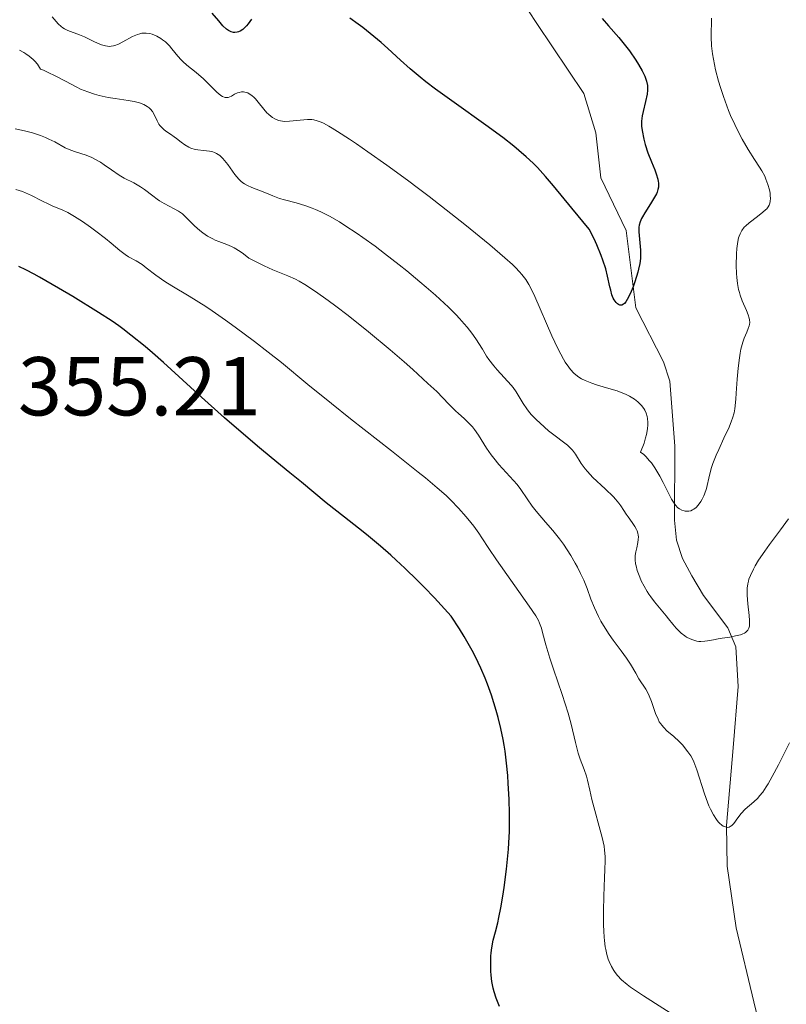
# Model space of a CAD drawing. Units: metres. Extents: x 622181 to 629149, y 4664722 to 4669471.
# Drawn here: x 622480 to 622572, y 4665774 to 4665892 of the extents above; entities that cross this region are included whole.
import ezdxf

# ---------------------------------------------------------------- set-up
doc = ezdxf.new("R2010")
doc.units = ezdxf.units.M
doc.header["$MEASUREMENT"] = 0
doc.linetypes.add('DGN Style 3', pattern=[117.72656, 84.0904, -33.63616])
for name, color, linetype, lineweight in [('Hidrografía', 7, 'Continuous', 0), ('Relieve y altimetría', 7, 'Continuous', 0), ('Textos de rotulación', 7, 'Continuous', 0)]:
    doc.layers.add(name, color=color, linetype=linetype, lineweight=lineweight)
doc.styles.add('Style-arial', font='arial.shx', dxfattribs={"bigfont": 'arialbig.shx'})

msp = doc.modelspace()

# ---------------------------------------------------------------- linework, layer by layer
at = {"layer": 'Hidrografía', "color": 142, "linetype": 'DGN Style 3', "lineweight": 13}
msp.add_polyline3d([(622568.61, 4665772.1, 343.11), (622568.06, 4665774.44, 342.58), (622565.96, 4665783.34, 342.5), (622564.88, 4665790.74, 341.61), (622564.77, 4665795.6, 340.67), (622565.6, 4665804.94, 337.61), (622566.18, 4665812.29, 335.88), (622565.91, 4665817.08, 334.61), (622564.96, 4665819.35, 333.81), (622562.02, 4665823.22, 332.24), (622560.63, 4665825.59, 331.3), (622559.5, 4665827.68, 330.46), (622558.79, 4665829.87, 329.68), (622558.54, 4665832.28, 329.12), (622558.6, 4665841.16, 328.15), (622557.97, 4665849, 326.02), (622557.24, 4665851.3, 325.73), (622553.9, 4665857.77, 325.1), (622552.76, 4665867.08, 323.58), (622549.7, 4665873.41, 322.97), (622549.12, 4665878.81, 322.05), (622547.65, 4665883.55, 321.45), (622542.02, 4665891.94, 321.14), (622534.46, 4665903.6, 318.39)], dxfattribs=at)
at = {"layer": 'Relieve y altimetría', "color": 36, "linetype": 'Continuous', "lineweight": 30, "flags": 128}
for points, elevation in [([(622507.78, 4665892.45), (622507.38, 4665891.91), (622507.18, 4665891.66), (622507.02, 4665891.49), (622506.71, 4665891.21), (622506.4, 4665891.02), (622506.19, 4665890.93), (622506.05, 4665890.89), (622505.77, 4665890.86), (622505.62, 4665890.87), (622505.31, 4665890.95), (622504.99, 4665891.1), (622504.78, 4665891.25), (622504.34, 4665891.64), (622503.83, 4665892.24), (622503.06, 4665893.17)], 325), ([(622555.67, 4665870.28), (622554.98, 4665869.21), (622554.69, 4665868.73), (622554.58, 4665868.51), (622554.41, 4665868.1), (622554.32, 4665867.72), (622554.28, 4665867.46), (622554.28, 4665866.93), (622554.48, 4665864.72), (622554.48, 4665864.05), (622554.46, 4665863.7), (622554.39, 4665863.12), (622554.24, 4665862.45), (622554.14, 4665862.08), (622553.78, 4665860.92), (622553.57, 4665860.32), (622553.22, 4665859.47), (622552.87, 4665858.77), (622552.7, 4665858.5), (622552.53, 4665858.31), (622552.43, 4665858.22), (622552.23, 4665858.11), (622551.97, 4665858.11), (622551.81, 4665858.18), (622551.71, 4665858.26), (622551.53, 4665858.44), (622551.3, 4665858.75), (622551.19, 4665858.95), (622551.04, 4665859.36), (622550.89, 4665859.93), (622550.8, 4665860.3), (622550.52, 4665861.61), (622550.29, 4665862.48), (622549.96, 4665863.5), (622549.75, 4665864.07), (622549.22, 4665865.36), (622548.89, 4665866.08), (622548.3, 4665867.25), (622546.22, 4665869.77), (622544.03, 4665872.44), (622543.06, 4665873.58), (622542.08, 4665874.65), (622541.57, 4665875.16), (622540.75, 4665875.93), (622539.87, 4665876.7), (622539.25, 4665877.21), (622537.94, 4665878.24), (622535.9, 4665879.74), (622532.08, 4665882.43), (622529.86, 4665884.04), (622528.69, 4665884.94), (622528.01, 4665885.48), (622526.82, 4665886.48), (622525.65, 4665887.55), (622524.13, 4665888.95), (622523.33, 4665889.66), (622522.01, 4665890.74), (622521.13, 4665891.44), (622520.56, 4665891.86), (622519.57, 4665892.57)], 325), ([(622549.88, 4665892.55), (622550.62, 4665891.66), (622551.86, 4665890.24), (622552.5, 4665889.46), (622553.13, 4665888.64), (622553.9, 4665887.53), (622554.23, 4665887), (622554.66, 4665886.26), (622554.84, 4665885.92), (622554.98, 4665885.6), (622555.18, 4665885.02), (622555.29, 4665884.5), (622555.31, 4665884.16), (622555.3, 4665883.93), (622555.25, 4665883.45), (622555.07, 4665882.56), (622554.78, 4665881.36), (622554.66, 4665880.84), (622554.57, 4665880.21), (622554.57, 4665879.84), (622554.59, 4665879.6), (622554.66, 4665879.07), (622554.86, 4665878.03), (622555.01, 4665877.42), (622555.34, 4665876.4), (622555.78, 4665875.31), (622556.18, 4665874.35), (622556.35, 4665873.89), (622556.54, 4665873.26), (622556.6, 4665872.97), (622556.62, 4665872.8), (622556.63, 4665872.46), (622556.62, 4665872.3), (622556.56, 4665871.99), (622556.47, 4665871.68), (622556.38, 4665871.48), (622556.16, 4665871.06), (622555.67, 4665870.28)], 325), ([(622537.53, 4665773.89), (622537.28, 4665774.47), (622537.14, 4665774.86), (622536.9, 4665775.63), (622536.79, 4665776.06), (622536.63, 4665776.87), (622536.54, 4665777.65), (622536.5, 4665778.14), (622536.48, 4665779.08), (622536.51, 4665779.93), (622536.55, 4665780.34), (622536.62, 4665780.94), (622536.79, 4665781.85), (622537.04, 4665782.84), (622537.32, 4665783.91), (622537.47, 4665784.56), (622537.7, 4665785.73), (622537.94, 4665787.14), (622538.09, 4665788.18), (622538.37, 4665790.38), (622538.6, 4665792.79), (622538.66, 4665793.53), (622538.72, 4665794.9), (622538.75, 4665796.18), (622538.74, 4665797.03), (622538.69, 4665798.76), (622538.59, 4665800.65), (622538.52, 4665801.63), (622538.38, 4665803.11), (622538.2, 4665804.56), (622538.1, 4665805.27), (622537.98, 4665805.95), (622537.71, 4665807.27), (622537.39, 4665808.57), (622537.14, 4665809.44), (622536.56, 4665811.27), (622536.1, 4665812.6), (622535.81, 4665813.33), (622535.3, 4665814.52), (622534.64, 4665815.88), (622534.24, 4665816.63), (622533.29, 4665818.3), (622532.72, 4665819.23), (622531.75, 4665820.75), (622529.73, 4665822.94), (622528.48, 4665824.24), (622527.69, 4665825.05), (622526.19, 4665826.51), (622525.15, 4665827.49), (622524.49, 4665828.09), (622523.25, 4665829.17), (622521.59, 4665830.55), (622520.61, 4665831.33), (622518.91, 4665832.64), (622516.73, 4665834.38), (622513.78, 4665836.86), (622512.38, 4665837.99), (622510.13, 4665839.81), (622508.73, 4665840.97), (622506.26, 4665843.08), (622504.51, 4665844.59), (622501.36, 4665847.4), (622497.21, 4665851.24), (622495.9, 4665852.37), (622494.99, 4665853.13), (622493.28, 4665854.51), (622492.32, 4665855.26), (622491.84, 4665855.61), (622491.02, 4665856.18), (622489.41, 4665857.23), (622486.3, 4665859.14), (622484.61, 4665860.15), (622482.32, 4665861.48), (622481.69, 4665861.83), (622480.66, 4665862.37), (622479.83, 4665862.76)], 350)]:
    msp.add_lwpolyline(points, dxfattribs=dict(at, elevation=elevation))
at = {"layer": 'Relieve y altimetría', "color": 36, "linetype": 'Continuous', "lineweight": 0, "flags": 128}
for points, elevation in [([(622497.1, 4665889.99), (622496.88, 4665890.15), (622496.4, 4665890.42), (622495.86, 4665890.65), (622495.58, 4665890.73), (622495.11, 4665890.79), (622494.78, 4665890.78), (622494.61, 4665890.76), (622494.34, 4665890.7), (622494.06, 4665890.61), (622493.48, 4665890.36), (622492.32, 4665889.74), (622491.79, 4665889.47), (622491.37, 4665889.3), (622491.18, 4665889.25), (622490.9, 4665889.2), (622490.76, 4665889.19), (622490.47, 4665889.2), (622490.25, 4665889.24), (622489.77, 4665889.38), (622488.93, 4665889.74), (622487.71, 4665890.32), (622487.13, 4665890.58), (622485.7, 4665891.08), (622485.3, 4665891.28), (622485.11, 4665891.41), (622484.93, 4665891.56), (622484.57, 4665891.91), (622483.84, 4665892.72)], 330), ([(622563, 4665892.59), (622562.97, 4665892.01), (622562.93, 4665890.9), (622562.93, 4665890.33), (622562.99, 4665889.27), (622563.1, 4665888.29), (622563.21, 4665887.66), (622563.48, 4665886.38), (622563.84, 4665885), (622564.05, 4665884.27), (622564.41, 4665883.16), (622564.81, 4665882.03), (622565.03, 4665881.47), (622565.27, 4665880.9), (622565.77, 4665879.8), (622566.3, 4665878.73), (622566.66, 4665878.05), (622567.38, 4665876.8), (622568.14, 4665875.61)], 330), ([(622555.36, 4665844.01), (622555.32, 4665844.51), (622555.28, 4665844.74), (622555.16, 4665845.14), (622554.99, 4665845.48), (622554.87, 4665845.69), (622554.58, 4665846.05), (622554.32, 4665846.33), (622554.14, 4665846.49), (622553.75, 4665846.8), (622553.55, 4665846.94), (622553.13, 4665847.19), (622552.67, 4665847.41), (622552.35, 4665847.55), (622551.66, 4665847.8), (622550.38, 4665848.19), (622549.2, 4665848.54), (622548.62, 4665848.73), (622547.82, 4665849.05), (622547.39, 4665849.27), (622547.19, 4665849.39), (622546.89, 4665849.6), (622546.47, 4665849.96), (622546.05, 4665850.4), (622545.85, 4665850.66), (622545.43, 4665851.27), (622545.22, 4665851.62), (622544.89, 4665852.22), (622544.54, 4665852.9), (622543.82, 4665854.44), (622541.78, 4665859.14), (622541.31, 4665860.15), (622541.07, 4665860.59), (622540.68, 4665861.21), (622540.21, 4665861.81), (622539.94, 4665862.12), (622539.45, 4665862.62), (622539.08, 4665862.99), (622538.16, 4665863.81), (622536.38, 4665865.34), (622533.38, 4665867.8), (622531.71, 4665869.12), (622529.11, 4665871.15), (622527.8, 4665872.14), (622526.51, 4665873.11), (622524.02, 4665874.92), (622521.73, 4665876.54), (622520.35, 4665877.48), (622519.52, 4665878.04), (622518.08, 4665878.97), (622517.43, 4665879.37), (622517.04, 4665879.6), (622516.39, 4665879.95), (622516.12, 4665880.08), (622515.64, 4665880.26), (622515.23, 4665880.36), (622514.99, 4665880.4), (622514.5, 4665880.4), (622513.6, 4665880.32), (622512.34, 4665880.19), (622511.75, 4665880.18), (622511.48, 4665880.21), (622511, 4665880.3), (622510.56, 4665880.47), (622510.3, 4665880.63), (622510.12, 4665880.75), (622509.79, 4665881.04), (622509.61, 4665881.22), (622509.25, 4665881.64), (622508.56, 4665882.5), (622508.24, 4665882.88), (622508.08, 4665883.04), (622507.79, 4665883.31), (622507.5, 4665883.51), (622507.32, 4665883.6), (622507.2, 4665883.65), (622506.96, 4665883.71), (622506.82, 4665883.73), (622506.55, 4665883.73), (622506.27, 4665883.67), (622506.09, 4665883.61), (622505.72, 4665883.44), (622505.35, 4665883.22), (622505.16, 4665883.12), (622504.95, 4665883.05), (622504.85, 4665883.04), (622504.61, 4665883.05), (622504.49, 4665883.08), (622504.29, 4665883.16), (622504.08, 4665883.29), (622503.61, 4665883.68), (622501.99, 4665885.3), (622501.12, 4665886.05), (622500.02, 4665886.94), (622499.53, 4665887.37), (622499.31, 4665887.59), (622498.91, 4665888.03), (622498.22, 4665888.88), (622497.91, 4665889.26), (622497.43, 4665889.73), (622497.1, 4665889.99)], 330), ([(622517.13, 4665868.78), (622516.09, 4665869.31), (622515.45, 4665869.59), (622515.06, 4665869.75), (622514.3, 4665870.02), (622513.12, 4665870.38), (622511.74, 4665870.74), (622511.13, 4665870.92), (622510.33, 4665871.22), (622509.35, 4665871.63), (622508.86, 4665871.83), (622507.81, 4665872.23), (622507.27, 4665872.48), (622506.92, 4665872.69), (622506.74, 4665872.81), (622506.49, 4665873.02), (622506.25, 4665873.26), (622505.78, 4665873.81), (622504.92, 4665874.99), (622504.52, 4665875.5), (622504.33, 4665875.72), (622503.95, 4665876.07), (622503.57, 4665876.32), (622503.31, 4665876.45), (622503.12, 4665876.51), (622502.74, 4665876.6), (622502.02, 4665876.69), (622501.34, 4665876.76), (622501, 4665876.82), (622500.49, 4665876.97), (622500.25, 4665877.08), (622499.78, 4665877.35), (622499.34, 4665877.67), (622498.76, 4665878.12), (622498.47, 4665878.34), (622498.04, 4665878.64), (622497.5, 4665879.02), (622497.25, 4665879.21), (622496.92, 4665879.51), (622496.78, 4665879.68), (622496.66, 4665879.85), (622496.45, 4665880.23), (622496.1, 4665881.01), (622495.88, 4665881.37), (622495.64, 4665881.66), (622495.5, 4665881.79), (622495.26, 4665881.97), (622494.83, 4665882.21), (622494.3, 4665882.41), (622494.01, 4665882.49), (622493.68, 4665882.57), (622492.97, 4665882.7), (622491.38, 4665882.93), (622490.56, 4665883.07), (622489.47, 4665883.3), (622488.93, 4665883.45), (622488.1, 4665883.72), (622487.25, 4665884.07), (622486.81, 4665884.28), (622485.42, 4665885.01), (622484.12, 4665885.71), (622483.45, 4665886.03), (622482.78, 4665886.32), (622482.44, 4665886.44), (622482.32, 4665886.65), (622482.06, 4665887.05), (622481.76, 4665887.41), (622481.54, 4665887.63), (622481.07, 4665888.02), (622480.69, 4665888.28), (622480.43, 4665888.44), (622479.9, 4665888.72)], 335), ([(622549.7, 4665820.17), (622549.42, 4665820.71), (622548.93, 4665821.77), (622548.52, 4665822.79), (622548.05, 4665824.07), (622547.82, 4665824.67), (622547.64, 4665825.1), (622547.27, 4665825.9), (622546.89, 4665826.65), (622546.62, 4665827.12), (622546.08, 4665828.04), (622545.2, 4665829.39), (622544.72, 4665830.05), (622543.94, 4665831.06), (622543.07, 4665832.06), (622541.93, 4665833.35), (622541.44, 4665833.97), (622540.84, 4665834.83), (622540.09, 4665835.97), (622539.64, 4665836.57), (622538.78, 4665837.54), (622537.47, 4665838.97), (622536.84, 4665839.74), (622536.54, 4665840.14), (622535.99, 4665840.95), (622535, 4665842.5), (622534.52, 4665843.18), (622534.28, 4665843.48), (622533.78, 4665844.01), (622533.28, 4665844.49), (622532.6, 4665845.1), (622532.26, 4665845.42), (622531.46, 4665846.23), (622530, 4665847.72), (622528.95, 4665848.72), (622527.14, 4665850.38), (622526.09, 4665851.31), (622524.41, 4665852.76), (622521.82, 4665854.92), (622519.36, 4665856.86), (622517.87, 4665857.99), (622516.97, 4665858.65), (622515.44, 4665859.74), (622514.16, 4665860.59), (622513.47, 4665860.99), (622513.03, 4665861.22), (622512.11, 4665861.63), (622510.34, 4665862.35), (622509.27, 4665862.83), (622508.08, 4665863.42), (622507.44, 4665863.77), (622506.79, 4665864.27), (622506.39, 4665864.54), (622505.69, 4665864.98), (622505.37, 4665865.14), (622504.81, 4665865.4), (622503.85, 4665865.75), (622503.42, 4665865.91), (622503.11, 4665866.06), (622502.49, 4665866.39), (622501.92, 4665866.78), (622501.56, 4665867.06), (622500.94, 4665867.62), (622499.86, 4665868.73), (622499.47, 4665869.07), (622499.26, 4665869.23), (622499.01, 4665869.38), (622498.48, 4665869.68), (622497.29, 4665870.31), (622496.71, 4665870.65), (622496.43, 4665870.83), (622495.91, 4665871.22), (622494.92, 4665871.99), (622494.42, 4665872.34), (622493.63, 4665872.79), (622492.49, 4665873.38), (622491.88, 4665873.73), (622490.95, 4665874.37), (622490.08, 4665874.98), (622489.63, 4665875.27), (622488.96, 4665875.66), (622488.61, 4665875.83), (622487.93, 4665876.11), (622486.65, 4665876.53), (622486.09, 4665876.72), (622485.41, 4665877.02), (622484.14, 4665877.72), (622483.44, 4665878.06), (622483.05, 4665878.23), (622482.44, 4665878.48), (622481.48, 4665878.8), (622480.53, 4665879.03), (622479.38, 4665879.3)], 340), ([(622568.14, 4665875.61), (622568.75, 4665874.68), (622569.01, 4665874.24), (622569.37, 4665873.59), (622569.52, 4665873.26), (622569.76, 4665872.61), (622569.93, 4665871.97), (622570.01, 4665871.58), (622570.04, 4665871.33), (622570.06, 4665870.87), (622570.04, 4665870.64), (622570.02, 4665870.5), (622569.95, 4665870.25), (622569.9, 4665870.13), (622569.77, 4665869.9), (622569.61, 4665869.69), (622569.48, 4665869.55), (622569.16, 4665869.26), (622568.49, 4665868.75), (622567.51, 4665868.01), (622567.09, 4665867.64), (622566.91, 4665867.46), (622566.62, 4665867.08), (622566.41, 4665866.69), (622566.3, 4665866.41), (622566.24, 4665866.21), (622566.14, 4665865.77), (622566.02, 4665864.91), (622565.98, 4665864.27), (622565.95, 4665862.88), (622565.98, 4665861.91), (622566.02, 4665861.42), (622566.11, 4665860.7), (622566.24, 4665859.98), (622566.33, 4665859.63), (622566.44, 4665859.29), (622566.68, 4665858.63), (622567.18, 4665857.45), (622567.38, 4665856.96), (622567.52, 4665856.54), (622567.55, 4665856.36), (622567.57, 4665856.01), (622567.55, 4665855.78), (622567.51, 4665855.62), (622567.4, 4665855.29), (622567.21, 4665854.86), (622566.91, 4665854.13), (622566.75, 4665853.67), (622566.52, 4665852.83), (622566.42, 4665852.33), (622566.33, 4665851.77), (622566.18, 4665850.53), (622566.07, 4665849.22), (622565.95, 4665847.55), (622565.9, 4665846.82), (622565.77, 4665845.66), (622565.69, 4665845.19), (622565.51, 4665844.53), (622565.4, 4665844.2), (622565.1, 4665843.47), (622564.48, 4665842.13), (622563.85, 4665840.78), (622563.54, 4665840.09), (622563.15, 4665839.08), (622563, 4665838.6), (622562.75, 4665837.7), (622562.37, 4665836.1), (622562.16, 4665835.41), (622562.07, 4665835.19), (622561.87, 4665834.79), (622561.72, 4665834.54), (622561.4, 4665834.09), (622561.13, 4665833.82), (622560.85, 4665833.6), (622560.71, 4665833.52), (622560.49, 4665833.42), (622560.27, 4665833.36), (622560.12, 4665833.35), (622559.83, 4665833.36), (622559.69, 4665833.39), (622559.41, 4665833.49), (622559.14, 4665833.65), (622558.96, 4665833.78), (622558.65, 4665834.1), (622558.49, 4665834.31), (622558.19, 4665834.8), (622557.19, 4665836.83), (622556.78, 4665837.59), (622556.55, 4665837.99), (622556.18, 4665838.58), (622555.77, 4665839.16), (622555.55, 4665839.43), (622555.09, 4665839.93), (622554.85, 4665840.16), (622554.48, 4665840.46), (622554.89, 4665841.54), (622555.08, 4665842.18), (622555.18, 4665842.57), (622555.31, 4665843.27), (622555.36, 4665843.73), (622555.36, 4665844.01)], 330), ([(622547.68, 4665802.35), (622547.22, 4665803.57), (622546.99, 4665804.3), (622546.66, 4665805.6), (622546.14, 4665807.79), (622545.77, 4665809.11), (622545.06, 4665811.35), (622544.01, 4665814.39), (622543.56, 4665815.72), (622543.09, 4665817.31), (622542.7, 4665818.78), (622542.56, 4665819.32), (622542.35, 4665819.93), (622542.2, 4665820.24), (622541.89, 4665820.79), (622541.11, 4665821.97), (622537.16, 4665827.54), (622536.26, 4665828.89), (622535.43, 4665830.17), (622535.04, 4665830.74), (622534.44, 4665831.57), (622534.1, 4665832.01), (622533.54, 4665832.69), (622532.62, 4665833.74), (622531.68, 4665834.7), (622531.12, 4665835.24), (622530.06, 4665836.18), (622528.65, 4665837.36), (622527.79, 4665838.07), (622524.56, 4665840.62), (622519.65, 4665844.47), (622517.36, 4665846.28), (622514.51, 4665848.6), (622511.35, 4665851.21), (622509.78, 4665852.47), (622508.11, 4665853.76), (622505.8, 4665855.47), (622504.66, 4665856.29), (622503.03, 4665857.42), (622502.27, 4665857.93), (622500.27, 4665859.2), (622498.2, 4665860.44), (622497.36, 4665860.97), (622496.29, 4665861.72), (622495.13, 4665862.61), (622494.62, 4665862.98), (622493.9, 4665863.42), (622493, 4665863.92), (622492.58, 4665864.19), (622491.95, 4665864.68), (622490.93, 4665865.56), (622490.24, 4665866.13), (622489.08, 4665867.01), (622488.44, 4665867.47), (622487.47, 4665868.15), (622486.53, 4665868.75), (622486.11, 4665869.01), (622485.72, 4665869.22), (622485.04, 4665869.55), (622483.93, 4665870), (622483.42, 4665870.22), (622482.59, 4665870.64), (622481.35, 4665871.29), (622480.64, 4665871.61), (622480.26, 4665871.75), (622479.48, 4665872.02)], 345), ([(622567.06, 4665818.8), (622566.94, 4665818.72), (622566.73, 4665818.62), (622566.47, 4665818.53), (622565.87, 4665818.38), (622565.18, 4665818.25), (622564.25, 4665818.11), (622563.8, 4665818.04), (622563.21, 4665817.92), (622562.51, 4665817.78), (622562.19, 4665817.74), (622561.72, 4665817.71), (622561.48, 4665817.73), (622561.24, 4665817.77), (622560.76, 4665817.9), (622560.43, 4665818.03), (622560, 4665818.25), (622559.8, 4665818.38), (622559.35, 4665818.72), (622559.14, 4665818.91), (622558.75, 4665819.32), (622558.36, 4665819.78), (622557.84, 4665820.44), (622557.56, 4665820.79), (622556.16, 4665822.47), (622555.7, 4665823.08), (622555.48, 4665823.39), (622555.27, 4665823.71), (622554.89, 4665824.37), (622554.55, 4665825.02), (622554.37, 4665825.45), (622554.07, 4665826.25), (622553.93, 4665826.79), (622553.88, 4665827.05), (622553.83, 4665827.54), (622553.83, 4665827.85), (622553.84, 4665828.06), (622553.9, 4665828.48), (622554.01, 4665828.96), (622554.16, 4665829.62), (622554.2, 4665829.96), (622554.21, 4665830.3), (622554.2, 4665830.47), (622554.15, 4665830.73), (622554.06, 4665830.99), (622553.99, 4665831.16), (622553.8, 4665831.51), (622553.47, 4665832.02), (622552.98, 4665832.68), (622552.76, 4665832.99), (622552.46, 4665833.43), (622552.09, 4665834.01), (622551.87, 4665834.32), (622551.46, 4665834.82), (622551.21, 4665835.1), (622550.23, 4665836.04), (622548.75, 4665837.43), (622548.09, 4665838.12), (622547.82, 4665838.45), (622547.35, 4665839.08), (622546.64, 4665840.2), (622546.29, 4665840.68), (622546.1, 4665840.89), (622545.68, 4665841.29), (622545.22, 4665841.66), (622544.21, 4665842.4), (622543.42, 4665843.03), (622542.4, 4665843.92), (622541.94, 4665844.37), (622541.39, 4665844.95), (622541.14, 4665845.23), (622540.81, 4665845.65), (622540.37, 4665846.29), (622539.54, 4665847.69), (622539.17, 4665848.22), (622538.94, 4665848.51), (622538.11, 4665849.44), (622537.27, 4665850.35), (622536.85, 4665850.84), (622536.26, 4665851.6), (622535.99, 4665851.99), (622535.48, 4665852.82), (622534.7, 4665854.05), (622534.22, 4665854.74), (622533.64, 4665855.48), (622533.3, 4665855.88), (622532.74, 4665856.51), (622532.32, 4665856.94), (622531.4, 4665857.86), (622529.86, 4665859.29), (622528.74, 4665860.28), (622527.97, 4665860.93), (622526.4, 4665862.24), (622525.51, 4665862.95), (622523.75, 4665864.33), (622522.6, 4665865.19), (622521.13, 4665866.24), (622520.44, 4665866.73), (622518.98, 4665867.69), (622518.32, 4665868.1), (622517.13, 4665868.78)], 335), ([(622572.21, 4665832.45), (622571.25, 4665831.11), (622569.95, 4665829.38), (622569.37, 4665828.58), (622568.63, 4665827.49), (622568.23, 4665826.82), (622568.01, 4665826.41), (622567.66, 4665825.66), (622567.48, 4665825.2), (622567.42, 4665824.97), (622567.34, 4665824.64), (622567.27, 4665824.12), (622567.26, 4665823.85), (622567.27, 4665823.26), (622567.36, 4665822.25), (622567.52, 4665820.85), (622567.56, 4665820.23), (622567.55, 4665819.77), (622567.53, 4665819.57), (622567.46, 4665819.3), (622567.34, 4665819.08), (622567.26, 4665818.98), (622567.06, 4665818.8)], 335), ([(622572.34, 4665805.56), (622571.44, 4665803.69), (622571.04, 4665802.9), (622570.28, 4665801.49), (622569.77, 4665800.61), (622569.54, 4665800.24), (622569.13, 4665799.63), (622568.76, 4665799.16), (622568.53, 4665798.91), (622568.08, 4665798.47), (622567.03, 4665797.56), (622566.56, 4665797.06), (622566.15, 4665796.53), (622565.67, 4665795.87), (622565.44, 4665795.62), (622565.23, 4665795.48), (622565.12, 4665795.43), (622564.95, 4665795.39), (622564.77, 4665795.4), (622564.39, 4665795.55), (622564.24, 4665795.65), (622563.95, 4665795.9), (622563.8, 4665796.06), (622563.57, 4665796.34), (622563.21, 4665796.88), (622562.85, 4665797.57), (622562.67, 4665797.98), (622562.49, 4665798.43), (622562.14, 4665799.42), (622561.22, 4665802.32), (622560.87, 4665803.26), (622560.65, 4665803.72), (622560.51, 4665803.98), (622560.16, 4665804.48), (622559.49, 4665805.3), (622559.1, 4665805.72), (622558.48, 4665806.31), (622557.64, 4665806.99), (622557.25, 4665807.37), (622557.01, 4665807.66), (622556.89, 4665807.82), (622556.72, 4665808.08), (622556.57, 4665808.38), (622556.28, 4665809.06), (622555.77, 4665810.51), (622555.52, 4665811.18), (622555.38, 4665811.47), (622555.1, 4665811.99), (622554.28, 4665813.24), (622553.9, 4665813.9), (622553.25, 4665815.01), (622552.77, 4665815.73), (622552.15, 4665816.58), (622551.2, 4665817.87), (622550.71, 4665818.57), (622550.02, 4665819.63), (622549.7, 4665820.17)], 340), ([(622559.02, 4665772.48), (622554.83, 4665775.14), (622553.75, 4665775.87), (622553.28, 4665776.2), (622552.87, 4665776.51), (622552.2, 4665777.08), (622551.69, 4665777.61), (622551.41, 4665777.96), (622551.25, 4665778.2), (622550.97, 4665778.7), (622550.71, 4665779.27), (622550.59, 4665779.58), (622550.43, 4665780.11), (622550.29, 4665780.71), (622550.23, 4665781.05), (622550.13, 4665781.8), (622550.09, 4665782.22), (622550.05, 4665782.91), (622550.03, 4665783.68), (622550.03, 4665785.37), (622550.08, 4665787.14), (622550.16, 4665789.36), (622550.2, 4665790.3), (622550.22, 4665791.43), (622550.21, 4665791.89), (622550.16, 4665792.67), (622550.09, 4665793.15), (622549.87, 4665794.17), (622548.63, 4665798.72), (622548.37, 4665799.87), (622548.12, 4665801.04), (622547.98, 4665801.56), (622547.68, 4665802.35)], 345)]:
    msp.add_lwpolyline(points, dxfattribs=dict(at, elevation=elevation))

# ---------------------------------------------------------------- texts
at = {"layer": 'Textos de rotulación', "color": 250, "linetype": 'Continuous', "lineweight": 0, "style": 'Style-arial'}
msp.add_text('355.21', height=7, dxfattribs=at).set_placement((622479.72, 4665844.87, 355.21))

doc.saveas('drawing.dxf')
